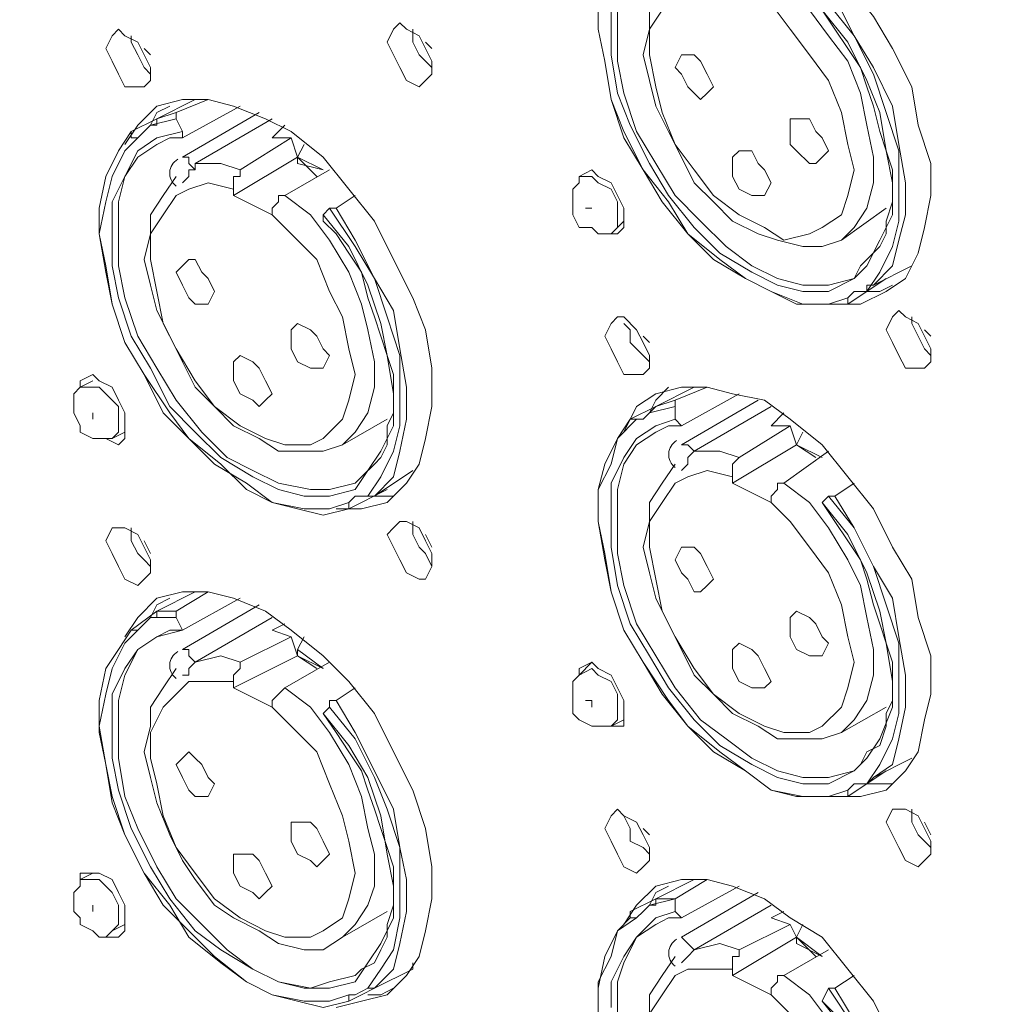
# Model space of a CAD drawing. Units: inches. Extents: x 0 to 630, y 0 to 446.
# Drawn here: x 326 to 336, y 225 to 235 of the extents above; entities that cross this region are included whole.
import ezdxf

# ---------------------------------------------------------------- set-up
doc = ezdxf.new("R2010")
doc.units = ezdxf.units.IN
doc.header["$MEASUREMENT"] = 0
doc.layers.add('_U+30EC_U+30A4_U+30E4_U+30FC 1', color=7, linetype='Continuous')
picture_1 = doc.add_image_def('image1.png', size_in_pixel=(656, 810))

# ---------------------------------------------------------------- blocks, each defined once
blk = doc.blocks.new('block 5')
at = {"layer": '_U+30EC_U+30A4_U+30E4_U+30FC 1'}
image = blk.add_image(picture_1, insert=(298.2595, 151.257), size_in_units=(109.1565, 135.1915), dxfattribs=at)
blk = doc.blocks.new('block 4')
at = {"layer": '_U+30EC_U+30A4_U+30E4_U+30FC 1', "color": 7, "lineweight": 20, "true_color": 0xffffff}
for points in [[(331.9145, 235.585), (332.0415, 235.7755), (332.232, 235.9025), (332.486, 235.966), (332.74, 236.0295), (332.994, 235.966), (333.3115, 235.839), (333.5655, 235.6485), (333.883, 235.3945), (334.137, 235.077), (334.391, 234.7595), (334.5815, 234.442), (334.772, 234.061), (334.8355, 233.68), (334.9625, 233.299), (334.9625, 232.9815), (334.899, 232.664), (334.8355, 232.41), (334.7085, 232.156), (334.518, 232.029), (334.264, 231.902), (334.01, 231.902)], [(334.137, 231.9655), (333.9465, 231.902), (333.6925, 231.902), (333.375, 232.029), (333.121, 232.156), (332.867, 232.3465), (332.5495, 232.6005), (332.359, 232.918), (332.105, 233.2355), (331.9145, 233.6165), (331.7875, 233.934), (331.724, 234.315), (331.6605, 234.6325), (331.6605, 234.95), (331.7875, 235.2675), (331.851, 235.458), (332.0415, 235.6485)], [(334.137, 231.902), (333.883, 231.902), (333.629, 231.902), (333.375, 232.029), (333.121, 232.156), (332.8035, 232.3465), (332.5495, 232.6005), (332.2955, 232.918), (332.105, 233.2355), (331.9145, 233.553), (331.7875, 233.934), (331.724, 234.315), (331.6605, 234.6325), (331.6605, 234.95), (331.724, 235.204), (331.851, 235.458), (331.978, 235.6485)], [(331.7875, 235.0135), (331.7875, 234.696), (331.7875, 234.3785), (331.851, 233.9975), (331.978, 233.68), (332.1685, 233.299), (332.359, 232.9815), (332.613, 232.664), (332.867, 232.41), (333.1845, 232.2195), (333.4385, 232.0925), (333.6925, 232.029), (333.9465, 232.029), (334.2005, 232.156), (334.3275, 232.283), (334.4545, 232.537), (334.5815, 232.791), (334.5815, 233.1085), (334.518, 233.426), (334.4545, 233.807), (334.3275, 234.1245), (334.137, 234.5055), (333.883, 234.823)], [(334.2005, 232.156), (333.9465, 232.0925), (333.6925, 232.0925), (333.4385, 232.156), (333.1845, 232.283), (332.9305, 232.4735), (332.6765, 232.7275), (332.4225, 232.9815), (332.232, 233.299), (332.0415, 233.6165), (331.9145, 233.9975), (331.851, 234.315), (331.851, 234.6325), (331.851, 234.95), (331.9145, 235.204), (332.0415, 235.3945), (332.232, 235.5215)], [(332.1685, 234.8865), (332.1685, 234.6325), (332.105, 234.3785), (332.1685, 234.1245), (332.232, 233.8705), (332.359, 233.6165), (332.486, 233.3625), (332.613, 233.1085), (332.8035, 232.918), (332.994, 232.7275), (333.248, 232.6005), (333.4385, 232.537), (333.6925, 232.4735), (333.883, 232.4735), (334.0735, 232.537), (334.2005, 232.664), (334.3275, 232.8545), (334.391, 233.1085), (334.391, 233.3625), (334.3275, 233.68), (334.264, 233.9975), (334.137, 234.315), (333.9465, 234.569), (333.756, 234.823)], [(333.375, 234.8865), (333.5655, 234.6325), (333.756, 234.3785), (333.9465, 234.1245), (334.0735, 233.807), (334.137, 233.4895), (334.2005, 233.2355), (334.137, 232.9815), (334.0735, 232.791), (333.883, 232.664), (333.756, 232.6005), (333.502, 232.537), (333.3115, 232.664), (333.0575, 232.791), (332.8035, 232.9815), (332.613, 233.2355), (332.4225, 233.4895), (332.2955, 233.807), (332.232, 234.061), (332.1685, 234.3785), (332.1685, 234.6325), (332.2955, 234.823)], [(334.3275, 232.029), (334.3275, 232.0925), (334.391, 232.0925), (334.5815, 232.283), (334.645, 232.537), (334.7085, 232.791), (334.7085, 233.1085), (334.645, 233.4895), (334.5815, 233.8705), (334.391, 234.2515), (334.2005, 234.569), (334.01, 234.95)], [(333.883, 234.823), (334.01, 234.6325), (334.137, 234.442), (334.264, 234.2515), (334.3275, 234.061), (334.391, 233.8705), (334.4545, 233.6165), (334.518, 233.426), (334.5815, 233.2355), (334.5815, 233.045), (334.5815, 232.918), (334.518, 232.7275), (334.518, 232.6005), (334.4545, 232.4735), (334.3275, 232.3465), (334.264, 232.283), (334.2005, 232.156)], [(333.9465, 234.8865), (334.2005, 234.569), (334.391, 234.188), (334.518, 233.807), (334.645, 233.426), (334.645, 233.1085), (334.645, 232.7275), (334.5815, 232.4735), (334.4545, 232.2195), (334.3275, 232.029)], [(326.771, 234.442), (326.8345, 234.569), (326.898, 234.6325), (326.9615, 234.569), (327.0885, 234.5055), (327.152, 234.3785), (327.2155, 234.2515), (327.2155, 234.1245), (327.152, 234.061), (327.0885, 234.061), (326.9615, 234.061), (326.898, 234.188), (326.8345, 234.315), (326.771, 234.442)], [(329.565, 234.5055), (329.6285, 234.6325), (329.692, 234.696), (329.7555, 234.6325), (329.8825, 234.569), (329.946, 234.442), (330.0095, 234.315), (330.0095, 234.188), (329.946, 234.1245), (329.8825, 234.061), (329.7555, 234.1245), (329.692, 234.2515), (329.6285, 234.3785), (329.565, 234.5055)], [(329.819, 234.6325), (329.819, 234.5055), (329.8825, 234.3785), (329.946, 234.315), (330.0095, 234.2515)], [(327.025, 234.569), (327.025, 234.5055), (327.0885, 234.3785), (327.152, 234.2515), (327.2155, 234.188)], [(330.0095, 234.442), (329.946, 234.5055)], [(327.2155, 234.3785), (327.152, 234.442)], [(332.4225, 234.2515), (332.486, 234.3785), (332.5495, 234.3785), (332.613, 234.3785), (332.6765, 234.315), (332.74, 234.188), (332.8035, 234.061), (332.74, 233.9975), (332.6765, 233.934), (332.613, 233.9975), (332.5495, 234.061), (332.486, 234.188), (332.4225, 234.2515)], [(326.9615, 233.4895), (327.0885, 233.68), (327.279, 233.8705), (327.533, 233.934), (327.787, 233.934), (328.041, 233.8705), (328.3585, 233.7435), (328.6125, 233.6165), (328.93, 233.3625), (329.184, 233.045), (329.438, 232.7275), (329.6285, 232.3465), (329.819, 231.9655), (329.946, 231.648), (330.0095, 231.267), (330.0095, 230.886), (329.946, 230.5685), (329.8825, 230.3145), (329.7555, 230.124), (329.565, 229.9335), (329.311, 229.87), (329.057, 229.87)], [(327.66, 233.934), (327.279, 233.7435), (327.025, 233.6165)], [(327.4695, 233.807), (327.787, 233.934)], [(327.66, 233.934), (327.66, 233.934)], [(327.406, 233.8705), (327.279, 233.807), (327.2155, 233.68)], [(328.1045, 233.8705), (327.533, 233.553)], [(327.2155, 233.68), (327.4695, 233.7435), (327.4695, 233.807), (327.279, 233.7435)], [(327.279, 233.7435), (327.279, 233.68), (327.2155, 233.68)], [(327.533, 233.6165), (327.4695, 233.7435)], [(328.295, 233.807), (327.533, 233.3625)], [(328.422, 233.7435), (327.66, 233.299)], [(333.5655, 233.6165), (333.5655, 233.7435), (333.629, 233.7435), (333.756, 233.7435), (333.8195, 233.6165), (333.883, 233.553), (333.9465, 233.426), (333.883, 233.3625), (333.8195, 233.299), (333.756, 233.299), (333.629, 233.426), (333.5655, 233.4895), (333.5655, 233.6165)], [(327.2155, 233.68), (327.152, 233.6165), (327.0885, 233.553)], [(328.422, 233.553), (328.549, 233.68)], [(329.184, 229.87), (328.93, 229.8065), (328.676, 229.87), (328.422, 229.9335), (328.168, 230.124), (327.8505, 230.3145), (327.5965, 230.5685), (327.3425, 230.8225), (327.152, 231.2035), (326.9615, 231.521), (326.8345, 231.902), (326.771, 232.2195), (326.7075, 232.6005), (326.7075, 232.8545), (326.771, 233.172), (326.898, 233.426), (327.025, 233.6165)], [(329.184, 229.9335), (328.9935, 229.87), (328.7395, 229.87), (328.422, 229.9335), (328.168, 230.0605), (327.914, 230.3145), (327.5965, 230.5685), (327.406, 230.8225), (327.152, 231.2035), (326.9615, 231.521), (326.8345, 231.902), (326.771, 232.283), (326.7075, 232.6005), (326.771, 232.918), (326.8345, 233.172), (326.9615, 233.426), (327.0885, 233.553)], [(327.533, 233.6165), (327.279, 233.553), (327.0885, 233.426), (326.9615, 233.172), (326.8345, 232.918), (326.8345, 232.664), (326.8345, 232.283), (326.898, 231.9655), (327.025, 231.5845), (327.2155, 231.267), (327.406, 230.886), (327.66, 230.632), (327.914, 230.378), (328.2315, 230.1875), (328.4855, 230.0605), (328.7395, 229.997), (328.9935, 229.997), (329.2475, 230.0605), (329.3745, 230.251), (329.5015, 230.4415), (329.6285, 230.6955), (329.6285, 231.013), (329.565, 231.394), (329.5015, 231.7115), (329.3745, 232.0925), (329.184, 232.4735), (328.93, 232.791)], [(327.0885, 233.553), (327.025, 233.553), (327.025, 233.6165)], [(327.279, 233.4895), (327.406, 233.553), (327.533, 233.553)], [(327.533, 233.553), (327.533, 233.553), (327.533, 233.6165)], [(328.6125, 233.553), (328.676, 233.3625), (328.041, 232.9815), (328.041, 233.045)], [(328.1045, 233.2355), (328.6125, 233.553)], [(328.6125, 233.553), (328.422, 233.553)], [(329.2475, 230.124), (328.9935, 230.0605), (328.803, 230.0605), (328.4855, 230.124), (328.2315, 230.251), (327.9775, 230.378), (327.7235, 230.632), (327.4695, 230.9495), (327.279, 231.267), (327.0885, 231.5845), (326.9615, 231.9655), (326.898, 232.283), (326.898, 232.6005), (326.898, 232.918), (326.9615, 233.172), (327.0885, 233.3625), (327.279, 233.4895)], [(328.7395, 233.4895), (328.676, 233.3625), (328.676, 233.299)], [(332.994, 233.299), (332.994, 233.3625), (333.0575, 233.426), (333.1845, 233.426), (333.248, 233.299), (333.3115, 233.2355), (333.375, 233.1085), (333.3115, 232.9815), (333.248, 232.9815), (333.1845, 232.9815), (333.0575, 233.045), (332.994, 233.172), (332.994, 233.299)], [(327.66, 233.299), (327.66, 233.2355), (327.5965, 233.299), (327.5965, 233.3625), (327.533, 233.3625)], [(328.676, 233.3625), (328.8665, 233.172)], [(328.676, 233.3625), (328.93, 233.2355), (328.676, 233.299)], [(327.4695, 233.172), (327.3425, 232.9815), (327.2155, 232.791), (327.2155, 232.6005), (327.152, 232.3465), (327.2155, 232.0925), (327.279, 231.8385), (327.406, 231.5845), (327.533, 231.3305), (327.66, 231.0765), (327.8505, 230.886), (328.041, 230.6955), (328.295, 230.5685), (328.4855, 230.4415), (328.7395, 230.4415), (328.93, 230.4415), (329.1205, 230.505), (329.2475, 230.632), (329.3745, 230.8225), (329.438, 231.0765), (329.438, 231.3305), (329.3745, 231.648), (329.311, 231.902), (329.184, 232.2195), (328.9935, 232.537), (328.803, 232.791), (328.549, 232.9815), (328.4855, 232.9815), (328.4855, 232.918), (328.422, 232.8545), (328.422, 232.791), (328.6125, 232.6005), (328.8665, 232.3465), (328.9935, 232.029), (329.1205, 231.775), (329.184, 231.4575), (329.2475, 231.2035), (329.184, 230.9495), (329.1205, 230.759), (328.93, 230.5685), (328.803, 230.505), (328.549, 230.505), (328.3585, 230.5685), (328.1045, 230.6955), (327.8505, 230.886), (327.66, 231.14), (327.4695, 231.4575), (327.3425, 231.7115), (327.279, 232.029), (327.2155, 232.3465), (327.2155, 232.6005), (327.3425, 232.791), (327.4695, 232.9815), (327.5965, 233.045), (327.787, 233.1085), (328.041, 233.045), (328.041, 233.1085), (328.041, 233.172), (328.1045, 233.172), (328.1045, 233.2355), (327.914, 233.299), (327.66, 233.299)], [(327.66, 233.2355), (327.5965, 233.2355), (327.5965, 233.172), (327.533, 233.1085)], [(328.9935, 233.2355), (328.549, 232.9815)], [(331.47, 233.1085), (331.47, 233.172), (331.597, 233.2355), (331.6605, 233.172), (331.7875, 233.1085), (331.851, 232.9815), (331.9145, 232.8545), (331.9145, 232.7275), (331.9145, 232.664), (331.851, 232.6005), (331.724, 232.6005)], [(331.597, 233.2355), (331.47, 233.172)], [(331.47, 233.172), (331.47, 233.1085), (331.4065, 233.045), (331.4065, 232.918), (331.4065, 232.8545), (331.4065, 232.791), (331.47, 232.664), (331.597, 232.664), (331.6605, 232.6005), (331.724, 232.6005), (331.7875, 232.6005)], [(331.7875, 232.6005), (331.851, 232.664), (331.851, 232.791), (331.851, 232.918), (331.7875, 233.045), (331.6605, 233.1085), (331.597, 233.172), (331.47, 233.172)], [(328.422, 232.791), (328.041, 232.9815)], [(329.2475, 232.9815), (329.057, 232.8545)], [(328.9935, 232.8545), (328.93, 232.791)], [(328.9935, 232.8545), (329.2475, 232.4735), (329.438, 232.156), (329.565, 231.775), (329.692, 231.394), (329.692, 231.013), (329.692, 230.6955), (329.6285, 230.4415), (329.5015, 230.1875), (329.3745, 229.997)], [(329.057, 232.8545), (328.9935, 232.8545)], [(329.3745, 229.997), (329.438, 229.997), (329.6285, 230.1875), (329.692, 230.4415), (329.7555, 230.759), (329.7555, 231.0765), (329.692, 231.4575), (329.6285, 231.8385), (329.438, 232.156), (329.2475, 232.537), (329.057, 232.8545)], [(331.597, 232.8545), (331.597, 232.8545), (331.5335, 232.8545)], [(334.518, 232.8545), (334.0735, 232.537)], [(328.422, 232.791), (328.422, 232.791)], [(328.93, 232.791), (328.93, 232.7275)], [(328.93, 232.7275), (329.057, 232.6005), (329.184, 232.41), (329.311, 232.2195), (329.3745, 231.9655), (329.438, 231.775), (329.5015, 231.5845), (329.565, 231.394), (329.6285, 231.2035), (329.6285, 231.013), (329.6285, 230.8225), (329.565, 230.6955), (329.565, 230.505), (329.5015, 230.378), (329.438, 230.3145), (329.311, 230.1875), (329.2475, 230.124)], [(331.9145, 232.7275), (331.7875, 232.6005)], [(327.4695, 232.2195), (327.533, 232.283), (327.5965, 232.3465), (327.66, 232.3465), (327.7235, 232.2195), (327.787, 232.156), (327.8505, 232.029), (327.787, 231.902), (327.7235, 231.902), (327.66, 231.902), (327.5965, 231.9655), (327.533, 232.0925), (327.4695, 232.2195)], [(334.391, 232.0925), (334.772, 232.283)], [(334.772, 232.283), (334.772, 232.283)], [(334.518, 232.156), (334.137, 231.902)], [(334.518, 232.156), (334.518, 232.156)], [(334.3275, 232.029), (334.4545, 232.029), (334.5815, 232.0925)], [(334.137, 231.9655), (334.2005, 232.029), (334.3275, 232.029)], [(334.137, 231.902), (334.137, 231.9655)], [(331.724, 231.5845), (331.7875, 231.7115), (331.851, 231.775), (331.9145, 231.775), (332.0415, 231.648), (332.105, 231.521), (332.1685, 231.394), (332.1685, 231.267), (332.105, 231.2035), (332.0415, 231.2035), (331.9145, 231.2035), (331.851, 231.3305), (331.7875, 231.4575), (331.724, 231.5845)], [(334.518, 231.648), (334.5815, 231.775), (334.645, 231.8385), (334.7085, 231.775), (334.8355, 231.7115), (334.899, 231.5845), (334.9625, 231.4575), (334.9625, 231.3305), (334.899, 231.267), (334.8355, 231.267), (334.7085, 231.267), (334.645, 231.394), (334.5815, 231.521), (334.518, 231.648)], [(334.772, 231.775), (334.772, 231.7115), (334.8355, 231.5845), (334.899, 231.4575), (334.9625, 231.394)], [(328.6125, 231.5845), (328.6125, 231.648), (328.676, 231.7115), (328.803, 231.648), (328.8665, 231.5845), (328.93, 231.4575), (328.9935, 231.394), (328.93, 231.267), (328.8665, 231.267), (328.803, 231.267), (328.676, 231.3305), (328.6125, 231.4575), (328.6125, 231.5845)], [(331.9145, 231.7115), (331.978, 231.648), (331.978, 231.521), (332.105, 231.394), (332.1685, 231.3305)], [(332.1685, 231.521), (332.105, 231.5845)], [(334.9625, 231.5845), (334.899, 231.648)], [(328.041, 231.267), (328.041, 231.3305), (328.1045, 231.394), (328.2315, 231.3305), (328.295, 231.267), (328.3585, 231.14), (328.422, 231.013), (328.3585, 230.9495), (328.295, 230.886), (328.2315, 230.9495), (328.1045, 231.013), (328.041, 231.14), (328.041, 231.267)], [(326.517, 231.0765), (326.517, 231.14), (326.644, 231.2035), (326.7075, 231.14), (326.8345, 231.0765), (326.898, 230.9495), (326.9615, 230.8225), (326.9615, 230.6955), (326.9615, 230.5685), (326.898, 230.505), (326.771, 230.5685)], [(326.644, 231.14), (326.517, 231.0765)], [(326.517, 231.0765), (326.517, 231.0765), (326.4535, 231.013), (326.4535, 230.886), (326.4535, 230.8225), (326.517, 230.6955), (326.517, 230.632), (326.644, 230.5685), (326.7075, 230.5685), (326.771, 230.5685), (326.8345, 230.5685)], [(326.8345, 230.5685), (326.898, 230.632), (326.898, 230.759), (326.898, 230.886), (326.8345, 230.9495), (326.7075, 231.0765), (326.644, 231.0765), (326.517, 231.0765)], [(331.9145, 230.632), (332.0415, 230.886), (332.232, 231.013), (332.486, 231.0765), (332.74, 231.0765), (332.994, 231.013), (333.3115, 230.9495), (333.5655, 230.759), (333.883, 230.505), (334.137, 230.1875), (334.391, 229.87), (334.5815, 229.489), (334.772, 229.1715), (334.8355, 228.7905), (334.9625, 228.4095), (334.9625, 228.0285), (334.899, 227.7745), (334.8355, 227.457), (334.7085, 227.2665), (334.518, 227.076), (334.264, 227.0125), (334.01, 227.0125)], [(332.613, 231.0765), (332.232, 230.886), (331.978, 230.759)], [(332.359, 231.0765), (332.232, 230.9495), (332.1685, 230.8225)], [(332.4225, 230.9495), (332.74, 231.0765)], [(333.0575, 231.013), (332.486, 230.6955)], [(332.613, 231.0765), (332.613, 231.0765)], [(332.1685, 230.8225), (332.4225, 230.886), (332.4225, 230.9495), (332.232, 230.886)], [(332.232, 230.886), (332.232, 230.886), (332.1685, 230.8225)], [(332.4225, 230.759), (332.4225, 230.886)], [(333.248, 230.9495), (332.486, 230.505)], [(333.375, 230.886), (332.613, 230.4415)], [(326.644, 230.759), (326.644, 230.8225)], [(332.1685, 230.8225), (332.105, 230.759), (332.0415, 230.759)], [(333.375, 230.6955), (333.502, 230.8225)], [(329.565, 230.759), (329.1205, 230.505)], [(334.137, 227.076), (333.9465, 227.0125), (333.6925, 227.0125), (333.375, 227.076), (333.121, 227.2665), (332.867, 227.457), (332.5495, 227.711), (332.359, 227.965), (332.105, 228.346), (331.9145, 228.6635), (331.7875, 229.0445), (331.724, 229.4255), (331.6605, 229.743), (331.6605, 230.0605), (331.7875, 230.3145), (331.851, 230.5685), (332.0415, 230.759)], [(334.137, 227.0125), (333.883, 227.0125), (333.629, 227.0125), (333.375, 227.076), (333.121, 227.2665), (332.8035, 227.457), (332.5495, 227.711), (332.2955, 228.0285), (332.105, 228.346), (331.9145, 228.6635), (331.7875, 229.0445), (331.724, 229.362), (331.6605, 229.743), (331.6605, 230.0605), (331.724, 230.3145), (331.851, 230.5685), (331.978, 230.759)], [(332.4225, 230.759), (332.232, 230.6955), (332.0415, 230.5685), (331.9145, 230.378), (331.7875, 230.124), (331.7875, 229.8065), (331.7875, 229.489), (331.851, 229.108), (331.978, 228.727), (332.1685, 228.4095), (332.359, 228.092), (332.613, 227.7745), (332.867, 227.5205), (333.1845, 227.33), (333.4385, 227.203), (333.6925, 227.1395), (333.9465, 227.1395), (334.2005, 227.2665), (334.3275, 227.3935), (334.4545, 227.584), (334.5815, 227.9015), (334.5815, 228.1555), (334.518, 228.5365), (334.4545, 228.854), (334.3275, 229.235), (334.137, 229.616), (333.883, 229.9335)], [(332.0415, 230.759), (331.978, 230.759)], [(332.232, 230.632), (332.359, 230.6955), (332.486, 230.6955)], [(332.486, 230.6955), (332.486, 230.6955), (332.4225, 230.759)], [(333.5655, 230.6955), (333.629, 230.505), (332.994, 230.124), (332.994, 230.1875)], [(333.0575, 230.378), (333.5655, 230.6955)], [(333.5655, 230.6955), (333.375, 230.6955)], [(326.9615, 230.632), (326.8345, 230.5685)], [(334.2005, 227.2665), (333.9465, 227.203), (333.6925, 227.203), (333.4385, 227.2665), (333.1845, 227.3935), (332.9305, 227.584), (332.6765, 227.7745), (332.4225, 228.092), (332.232, 228.4095), (332.0415, 228.727), (331.9145, 229.108), (331.851, 229.4255), (331.851, 229.743), (331.851, 230.0605), (331.9145, 230.3145), (332.0415, 230.505), (332.232, 230.632)], [(332.486, 230.251), (332.486, 230.251), (332.5495, 230.3145), (332.5495, 230.378), (332.613, 230.4415), (332.5495, 230.505), (332.486, 230.505)], [(333.629, 230.505), (333.8195, 230.378)], [(332.4225, 230.3145), (332.2955, 230.124), (332.1685, 229.9335), (332.1685, 229.743), (332.105, 229.489), (332.1685, 229.235), (332.232, 228.981), (332.359, 228.727), (332.486, 228.473), (332.613, 228.219), (332.8035, 228.0285), (332.994, 227.838), (333.248, 227.711), (333.4385, 227.584), (333.6925, 227.584), (333.883, 227.584), (334.0735, 227.6475), (334.2005, 227.7745), (334.3275, 227.965), (334.391, 228.219), (334.391, 228.473), (334.3275, 228.7905), (334.264, 229.108), (334.137, 229.362), (333.9465, 229.6795), (333.756, 229.9335), (333.502, 230.124), (333.4385, 230.124), (333.4385, 230.0605), (333.375, 229.997), (333.375, 229.9335), (333.5655, 229.743), (333.756, 229.489), (333.9465, 229.235), (334.0735, 228.9175), (334.137, 228.6), (334.2005, 228.346), (334.137, 228.092), (334.0735, 227.9015), (333.883, 227.711), (333.756, 227.6475), (333.502, 227.6475), (333.3115, 227.711), (333.0575, 227.838), (332.8035, 228.0285), (332.613, 228.2825), (332.4225, 228.6), (332.2955, 228.854), (332.232, 229.1715), (332.1685, 229.489), (332.1685, 229.743), (332.2955, 229.9335), (332.4225, 230.124), (332.5495, 230.1875), (332.74, 230.251), (332.994, 230.1875), (332.994, 230.251), (332.994, 230.3145), (333.0575, 230.378), (332.867, 230.4415), (332.613, 230.4415)], [(333.9465, 230.4415), (333.502, 230.124)], [(329.438, 229.997), (329.819, 230.251)], [(329.819, 230.251), (329.819, 230.251)], [(333.375, 229.9335), (332.994, 230.124)], [(334.2005, 230.124), (334.01, 229.997)], [(329.565, 230.0605), (329.184, 229.87)], [(329.565, 230.0605), (329.565, 230.0605)], [(329.184, 229.9335), (329.2475, 229.997), (329.3745, 229.997)], [(329.184, 229.87), (329.184, 229.87), (329.184, 229.9335)], [(329.3745, 229.997), (329.5015, 229.997), (329.6285, 229.997)], [(333.375, 229.9335), (333.375, 229.9335)], [(333.9465, 229.997), (333.883, 229.9335)], [(333.883, 229.9335), (333.883, 229.9335)], [(333.883, 229.9335), (334.01, 229.743), (334.137, 229.5525), (334.264, 229.362), (334.3275, 229.1715), (334.391, 228.9175), (334.4545, 228.727), (334.518, 228.5365), (334.5815, 228.346), (334.5815, 228.1555), (334.5815, 227.965), (334.518, 227.838), (334.518, 227.711), (334.4545, 227.5205), (334.3275, 227.457), (334.264, 227.33), (334.2005, 227.2665)], [(333.9465, 229.997), (334.2005, 229.6795), (334.391, 229.2985), (334.518, 228.9175), (334.645, 228.5365), (334.645, 228.1555), (334.645, 227.838), (334.5815, 227.584), (334.4545, 227.33), (334.3275, 227.1395)], [(334.01, 229.997), (333.9465, 229.997)], [(334.3275, 227.1395), (334.3275, 227.1395), (334.391, 227.203), (334.5815, 227.33), (334.645, 227.584), (334.7085, 227.9015), (334.7085, 228.219), (334.645, 228.6), (334.5815, 228.981), (334.391, 229.2985), (334.2005, 229.6795), (334.01, 229.997)], [(329.565, 229.616), (329.6285, 229.6795), (329.692, 229.743), (329.7555, 229.743), (329.8825, 229.6795), (329.946, 229.5525), (330.0095, 229.4255), (330.0095, 229.2985), (329.946, 229.1715), (329.8825, 229.1715), (329.7555, 229.235), (329.692, 229.362), (329.6285, 229.489), (329.565, 229.616)], [(329.819, 229.743), (329.819, 229.616), (329.8825, 229.489), (329.946, 229.4255), (330.0095, 229.2985)], [(326.771, 229.5525), (326.8345, 229.6795), (326.898, 229.6795), (326.9615, 229.6795), (327.0885, 229.616), (327.152, 229.489), (327.2155, 229.362), (327.2155, 229.235), (327.152, 229.1715), (327.0885, 229.108), (326.9615, 229.1715), (326.898, 229.2985), (326.8345, 229.4255), (326.771, 229.5525)], [(327.025, 229.6795), (327.025, 229.5525), (327.0885, 229.4255), (327.152, 229.362), (327.2155, 229.2985)], [(330.0095, 229.489), (329.946, 229.616)], [(327.2155, 229.4255), (327.152, 229.5525)], [(332.4225, 229.362), (332.486, 229.489), (332.5495, 229.489), (332.613, 229.489), (332.6765, 229.4255), (332.74, 229.2985), (332.8035, 229.1715), (332.74, 229.108), (332.6765, 229.0445), (332.613, 229.0445), (332.5495, 229.1715), (332.486, 229.235), (332.4225, 229.362)], [(326.9615, 228.6), (327.0885, 228.7905), (327.279, 228.981), (327.533, 229.0445), (327.787, 229.0445), (328.041, 228.981), (328.3585, 228.854), (328.6125, 228.6635), (328.93, 228.4095), (329.184, 228.1555), (329.438, 227.838), (329.6285, 227.457), (329.819, 227.076), (329.946, 226.695), (330.0095, 226.314), (330.0095, 225.9965), (329.946, 225.679), (329.8825, 225.425), (329.7555, 225.2345), (329.565, 225.044), (329.311, 224.9805), (329.057, 224.917)], [(327.66, 229.0445), (327.279, 228.854), (327.025, 228.6635)], [(327.4695, 228.854), (327.787, 229.0445)], [(327.66, 229.0445), (327.66, 229.0445)], [(327.406, 228.981), (327.279, 228.9175), (327.2155, 228.7905)], [(328.1045, 228.981), (327.533, 228.6635), (327.4695, 228.7905)], [(327.279, 228.854), (327.279, 228.7905), (327.2155, 228.7905)], [(327.2155, 228.7905), (327.4695, 228.7905), (327.4695, 228.854), (327.279, 228.854)], [(328.295, 228.9175), (327.533, 228.473)], [(333.5655, 228.727), (333.5655, 228.7905), (333.629, 228.854), (333.756, 228.7905), (333.8195, 228.727), (333.883, 228.6), (333.9465, 228.5365), (333.883, 228.4095), (333.8195, 228.4095), (333.756, 228.4095), (333.629, 228.473), (333.5655, 228.6), (333.5655, 228.727)], [(327.2155, 228.7905), (327.152, 228.727), (327.0885, 228.6635)], [(328.422, 228.7905), (327.66, 228.346)], [(329.184, 225.044), (328.9935, 224.9805), (328.7395, 224.9805), (328.422, 225.044), (328.168, 225.171), (327.914, 225.3615), (327.5965, 225.6155), (327.406, 225.933), (327.152, 226.2505), (326.9615, 226.6315), (326.8345, 227.0125), (326.771, 227.33), (326.7075, 227.711), (326.771, 228.0285), (326.8345, 228.2825), (326.9615, 228.5365), (327.0885, 228.6635)], [(329.184, 224.9805), (328.93, 224.917), (328.676, 224.9805), (328.422, 225.044), (328.168, 225.171), (327.8505, 225.425), (327.5965, 225.679), (327.3425, 225.933), (327.152, 226.2505), (326.9615, 226.6315), (326.8345, 226.949), (326.771, 227.33), (326.7075, 227.6475), (326.7075, 227.965), (326.771, 228.2825), (326.898, 228.473), (327.025, 228.6635)], [(327.533, 228.6635), (327.279, 228.6), (327.0885, 228.473), (326.9615, 228.2825), (326.8345, 228.0285), (326.8345, 227.711), (326.8345, 227.3935), (326.898, 227.076), (327.025, 226.695), (327.2155, 226.314), (327.406, 225.9965), (327.66, 225.679), (327.914, 225.4885), (328.2315, 225.298), (328.4855, 225.171), (328.7395, 225.1075), (328.9935, 225.1075), (329.2475, 225.171), (329.3745, 225.3615), (329.5015, 225.552), (329.6285, 225.806), (329.6285, 226.1235), (329.565, 226.441), (329.5015, 226.822), (329.3745, 227.203), (329.184, 227.5205), (328.93, 227.838)], [(327.0885, 228.6635), (327.025, 228.6635)], [(327.279, 228.6), (327.406, 228.6635), (327.533, 228.6635)], [(327.533, 228.6635), (327.533, 228.6635)], [(328.422, 228.6635), (328.549, 228.727)], [(328.6125, 228.6), (328.422, 228.6635)], [(329.2475, 225.2345), (328.9935, 225.171), (328.803, 225.1075), (328.4855, 225.171), (328.2315, 225.298), (327.9775, 225.4885), (327.7235, 225.7425), (327.4695, 225.9965), (327.279, 226.314), (327.0885, 226.695), (326.9615, 227.0125), (326.898, 227.3935), (326.898, 227.711), (326.898, 227.965), (326.9615, 228.219), (327.0885, 228.473), (327.279, 228.6)], [(328.6125, 228.6), (328.676, 228.4095), (328.041, 228.092), (328.041, 228.1555)], [(328.1045, 228.346), (328.6125, 228.6)], [(328.7395, 228.6), (328.676, 228.473), (328.676, 228.4095)], [(332.994, 228.4095), (332.994, 228.473), (333.0575, 228.5365), (333.1845, 228.473), (333.248, 228.4095), (333.3115, 228.2825), (333.375, 228.1555), (333.3115, 228.092), (333.248, 228.092), (333.1845, 228.092), (333.0575, 228.1555), (332.994, 228.2825), (332.994, 228.4095)], [(327.533, 228.219), (327.533, 228.219), (327.5965, 228.219), (327.5965, 228.2825), (327.66, 228.346), (327.5965, 228.4095), (327.5965, 228.473), (327.533, 228.473)], [(328.676, 228.473), (328.93, 228.2825), (328.676, 228.4095)], [(327.4695, 228.2825), (327.3425, 228.092), (327.2155, 227.9015), (327.2155, 227.711), (327.152, 227.457), (327.2155, 227.203), (327.279, 226.949), (327.406, 226.6315), (327.533, 226.3775), (327.66, 226.187), (327.8505, 225.933), (328.041, 225.806), (328.295, 225.679), (328.4855, 225.552), (328.7395, 225.4885), (328.93, 225.4885), (329.1205, 225.6155), (329.2475, 225.7425), (329.3745, 225.933), (329.438, 226.1235), (329.438, 226.441), (329.3745, 226.695), (329.311, 227.0125), (329.184, 227.33), (328.9935, 227.6475), (328.803, 227.9015), (328.549, 228.092), (328.4855, 228.0285), (328.422, 227.965), (328.422, 227.9015), (328.6125, 227.711), (328.8665, 227.457), (328.9935, 227.1395), (329.1205, 226.822), (329.184, 226.568), (329.2475, 226.2505), (329.184, 225.9965), (329.1205, 225.806), (328.93, 225.679), (328.803, 225.6155), (328.549, 225.6155), (328.3585, 225.679), (328.1045, 225.806), (327.8505, 225.9965), (327.66, 226.2505), (327.4695, 226.5045), (327.3425, 226.822), (327.279, 227.1395), (327.2155, 227.3935), (327.2155, 227.6475), (327.3425, 227.9015), (327.4695, 228.0285), (327.5965, 228.1555), (327.787, 228.1555), (328.041, 228.1555), (328.041, 228.219), (328.1045, 228.2825), (328.1045, 228.346), (327.914, 228.4095), (327.66, 228.346)], [(328.9935, 228.346), (328.549, 228.092)], [(328.676, 228.4095), (328.8665, 228.2825)], [(331.47, 228.219), (331.47, 228.2825), (331.597, 228.346), (331.6605, 228.2825), (331.7875, 228.219), (331.851, 228.092), (331.9145, 227.965), (331.9145, 227.838), (331.9145, 227.711), (331.851, 227.711), (331.724, 227.711)], [(331.597, 228.346), (331.47, 228.219)], [(331.7875, 227.711), (331.851, 227.7745), (331.851, 227.9015), (331.851, 228.0285), (331.7875, 228.1555), (331.6605, 228.219), (331.597, 228.2825), (331.47, 228.219)], [(331.47, 228.219), (331.47, 228.219), (331.4065, 228.1555), (331.4065, 228.0285), (331.4065, 227.965), (331.4065, 227.838), (331.47, 227.7745), (331.597, 227.711), (331.6605, 227.711), (331.724, 227.711), (331.7875, 227.711)], [(328.422, 227.9015), (328.041, 228.092)], [(329.2475, 228.092), (329.057, 227.965)], [(329.057, 227.965), (328.9935, 227.965), (328.9935, 227.9015)], [(329.3745, 225.1075), (329.438, 225.1075), (329.6285, 225.298), (329.692, 225.552), (329.7555, 225.8695), (329.7555, 226.187), (329.692, 226.5045), (329.6285, 226.8855), (329.438, 227.2665), (329.2475, 227.6475), (329.057, 227.965)], [(331.597, 227.9015), (331.597, 227.965), (331.5335, 227.965)], [(328.422, 227.9015), (328.422, 227.9015)], [(328.9935, 227.9015), (328.93, 227.838)], [(328.9935, 227.9015), (329.2475, 227.584), (329.438, 227.203), (329.565, 226.8855), (329.692, 226.5045), (329.692, 226.1235), (329.692, 225.806), (329.6285, 225.4885), (329.5015, 225.298), (329.3745, 225.1075)], [(334.518, 227.9015), (334.0735, 227.6475)], [(328.93, 227.838), (328.93, 227.838)], [(328.93, 227.838), (329.057, 227.6475), (329.184, 227.457), (329.311, 227.2665), (329.3745, 227.076), (329.438, 226.8855), (329.5015, 226.695), (329.565, 226.5045), (329.6285, 226.314), (329.6285, 226.1235), (329.6285, 225.933), (329.565, 225.7425), (329.565, 225.6155), (329.5015, 225.4885), (329.438, 225.3615), (329.311, 225.298), (329.2475, 225.2345)], [(331.9145, 227.7745), (331.7875, 227.711)], [(327.4695, 227.33), (327.533, 227.3935), (327.5965, 227.457), (327.66, 227.3935), (327.7235, 227.33), (327.787, 227.203), (327.8505, 227.1395), (327.787, 227.0125), (327.7235, 227.0125), (327.66, 227.0125), (327.5965, 227.076), (327.533, 227.203), (327.4695, 227.33)], [(334.391, 227.203), (334.772, 227.3935)], [(334.772, 227.3935), (334.772, 227.3935)], [(334.518, 227.2665), (334.137, 227.0125)], [(334.518, 227.2665), (334.518, 227.2665)], [(334.137, 227.076), (334.2005, 227.1395), (334.3275, 227.1395)], [(334.137, 227.0125), (334.137, 227.0125), (334.137, 227.076)], [(334.3275, 227.1395), (334.4545, 227.1395), (334.5815, 227.1395)], [(331.724, 226.695), (331.7875, 226.822), (331.851, 226.8855), (331.9145, 226.822), (332.0415, 226.7585), (332.105, 226.6315), (332.1685, 226.5045), (332.1685, 226.3775), (332.105, 226.314), (332.0415, 226.2505), (331.9145, 226.314), (331.851, 226.441), (331.7875, 226.568), (331.724, 226.695)], [(334.518, 226.7585), (334.5815, 226.8855), (334.645, 226.8855), (334.7085, 226.8855), (334.8355, 226.822), (334.899, 226.695), (334.9625, 226.568), (334.9625, 226.441), (334.899, 226.3775), (334.8355, 226.314), (334.7085, 226.3775), (334.645, 226.5045), (334.5815, 226.6315), (334.518, 226.7585)], [(334.772, 226.8855), (334.772, 226.7585), (334.8355, 226.6315), (334.899, 226.568), (334.9625, 226.5045)], [(331.9145, 226.822), (331.978, 226.695), (331.978, 226.568), (332.105, 226.5045), (332.1685, 226.441)], [(328.6125, 226.695), (328.6125, 226.7585), (328.676, 226.7585), (328.803, 226.7585), (328.8665, 226.695), (328.93, 226.568), (328.9935, 226.441), (328.93, 226.3775), (328.8665, 226.314), (328.803, 226.3775), (328.676, 226.441), (328.6125, 226.568), (328.6125, 226.695)], [(332.1685, 226.6315), (332.105, 226.695)], [(334.9625, 226.6315), (334.899, 226.7585)], [(328.041, 226.314), (328.041, 226.441), (328.1045, 226.441), (328.2315, 226.441), (328.295, 226.3775), (328.3585, 226.2505), (328.422, 226.1235), (328.3585, 226.06), (328.295, 225.9965), (328.2315, 226.06), (328.1045, 226.1235), (328.041, 226.2505), (328.041, 226.314)], [(326.517, 226.1235), (326.517, 226.2505), (326.644, 226.2505), (326.7075, 226.2505), (326.8345, 226.187), (326.898, 226.06), (326.9615, 225.933), (326.9615, 225.806), (326.9615, 225.679), (326.898, 225.6155), (326.771, 225.6155)], [(326.644, 226.2505), (326.517, 226.187)], [(326.517, 226.187), (326.517, 226.1235), (326.4535, 226.06), (326.4535, 225.9965), (326.4535, 225.8695), (326.517, 225.806), (326.517, 225.7425), (326.644, 225.679), (326.7075, 225.6155), (326.771, 225.6155), (326.8345, 225.679)], [(326.8345, 225.679), (326.898, 225.7425), (326.898, 225.806), (326.898, 225.933), (326.8345, 226.06), (326.7075, 226.187), (326.644, 226.187), (326.517, 226.187)], [(331.9145, 225.7425), (332.0415, 225.933), (332.232, 226.1235), (332.486, 226.187), (332.74, 226.187), (332.994, 226.1235), (333.3115, 225.9965), (333.5655, 225.806), (333.883, 225.6155), (334.137, 225.298), (334.391, 224.9805), (334.5815, 224.5995), (334.772, 224.2185), (334.8355, 223.8375), (334.9625, 223.52), (334.9625, 223.139), (334.899, 222.8215), (334.8355, 222.5675), (334.7085, 222.377), (334.518, 222.1865), (334.264, 222.123), (334.01, 222.0595)], [(332.613, 226.187), (332.232, 225.9965), (331.978, 225.8695)], [(332.359, 226.1235), (332.232, 226.06), (332.1685, 225.933)], [(332.4225, 225.9965), (332.74, 226.187)], [(333.0575, 226.1235), (332.486, 225.806)], [(332.613, 226.187), (332.613, 226.187)], [(332.232, 225.9965), (332.232, 225.933), (332.1685, 225.933)], [(332.1685, 225.933), (332.4225, 225.9965), (332.232, 225.9965)], [(332.4225, 225.8695), (332.4225, 225.9965)], [(333.248, 226.06), (332.486, 225.6155)], [(326.644, 225.8695), (326.644, 225.8695), (326.644, 225.933)], [(332.1685, 225.933), (332.105, 225.8695), (332.0415, 225.806)], [(333.375, 225.933), (332.613, 225.4885)], [(329.565, 225.8695), (329.1205, 225.6155)], [(334.137, 222.1865), (333.9465, 222.123), (333.6925, 222.123), (333.375, 222.1865), (333.121, 222.3135), (332.867, 222.5675), (332.5495, 222.8215), (332.359, 223.0755), (332.105, 223.393), (331.9145, 223.774), (331.7875, 224.155), (331.724, 224.4725), (331.6605, 224.8535), (331.6605, 225.171), (331.7875, 225.425), (331.851, 225.679), (332.0415, 225.806)], [(334.137, 222.123), (333.883, 222.0595), (333.629, 222.123), (333.375, 222.1865), (333.121, 222.3135), (332.8035, 222.5675), (332.5495, 222.8215), (332.2955, 223.0755), (332.105, 223.393), (331.9145, 223.774), (331.7875, 224.0915), (331.724, 224.4725), (331.6605, 224.79), (331.6605, 225.1075), (331.724, 225.425), (331.851, 225.679), (331.978, 225.806)], [(332.4225, 225.8695), (332.232, 225.806), (332.0415, 225.6155), (331.9145, 225.425), (331.7875, 225.171), (331.7875, 224.917)], [(334.137, 224.663), (333.883, 224.9805)], [(332.0415, 225.806), (331.978, 225.806), (331.978, 225.8695)], [(332.232, 225.7425), (332.359, 225.806), (332.486, 225.806)], [(332.486, 225.806), (332.486, 225.806), (332.4225, 225.8695)], [(333.375, 225.806), (333.502, 225.8695)], [(333.5655, 225.7425), (333.375, 225.806)], [(326.9615, 225.7425), (326.8345, 225.679)], [(334.2005, 222.377), (333.9465, 222.3135), (333.6925, 222.3135), (333.4385, 222.3135), (333.1845, 222.4405), (332.9305, 222.631), (332.6765, 222.885), (332.4225, 223.2025), (332.232, 223.52), (332.0415, 223.8375), (331.9145, 224.155), (331.851, 224.536), (331.851, 224.8535), (331.851, 225.171), (331.9145, 225.3615), (332.0415, 225.6155), (332.232, 225.7425)], [(333.5655, 225.7425), (333.629, 225.6155), (332.994, 225.2345), (332.994, 225.298)], [(333.0575, 225.4885), (333.5655, 225.7425)], [(333.6925, 225.7425), (333.629, 225.6155), (333.629, 225.552)], [(332.486, 225.3615), (332.486, 225.3615), (332.5495, 225.425), (332.613, 225.4885), (332.5495, 225.552), (332.486, 225.6155)], [(333.629, 225.6155), (333.8195, 225.425)], [(333.629, 225.6155), (333.883, 225.425), (333.629, 225.552)], [(332.4225, 225.425), (332.2955, 225.2345), (332.1685, 225.044), (332.1685, 224.8535)], [(333.9465, 224.79), (333.756, 225.044), (333.502, 225.2345), (333.4385, 225.2345), (333.4385, 225.171), (333.375, 225.1075), (333.375, 225.044), (333.5655, 224.8535)], [(332.1685, 224.8535), (332.2955, 225.044), (332.4225, 225.2345), (332.5495, 225.298), (332.74, 225.298), (332.994, 225.298), (332.994, 225.3615), (332.994, 225.425), (333.0575, 225.425), (333.0575, 225.4885), (332.867, 225.552), (332.613, 225.4885)], [(333.9465, 225.4885), (333.502, 225.2345)], [(329.819, 225.298), (329.819, 225.3615)], [(329.438, 225.1075), (329.819, 225.298)], [(333.375, 225.044), (332.994, 225.2345)], [(334.2005, 225.2345), (334.01, 225.1075)], [(329.565, 225.171), (329.184, 224.9805)], [(329.565, 225.171), (329.565, 225.171)], [(329.184, 225.044), (329.2475, 225.044), (329.3745, 225.1075)], [(329.184, 224.9805), (329.184, 224.9805), (329.184, 225.044)], [(329.3745, 225.044), (329.5015, 225.044), (329.6285, 225.1075)], [(333.375, 225.044), (333.375, 225.044)], [(333.9465, 225.1075), (333.883, 224.9805)], [(333.9465, 225.1075), (334.2005, 224.7265), (334.391, 224.409), (334.518, 224.028), (334.645, 223.647), (334.645, 223.266), (334.645, 222.9485), (334.5815, 222.631), (334.4545, 222.4405), (334.3275, 222.25)], [(334.01, 225.1075), (333.9465, 225.1075)], [(334.3275, 222.25), (334.3275, 222.25), (334.391, 222.25), (334.5815, 222.4405), (334.645, 222.6945), (334.7085, 223.012), (334.7085, 223.3295), (334.645, 223.7105), (334.5815, 224.028), (334.391, 224.409), (334.2005, 224.79), (334.01, 225.1075)], [(333.883, 224.9805), (333.883, 224.9805)], [(333.883, 224.9805), (334.01, 224.8535), (334.137, 224.663), (334.264, 224.4725), (334.3275, 224.2185), (334.391, 224.028), (334.4545, 223.8375), (334.518, 223.647), (334.5815, 223.4565), (334.5815, 223.266), (334.5815, 223.0755), (334.518, 222.9485), (334.518, 222.758), (334.4545, 222.631), (334.3275, 222.504), (334.264, 222.4405), (334.2005, 222.377)]]:
    blk.add_lwpolyline(points, dxfattribs=at)
for points, knots in [([(327.4855, 233.3413), (327.439, 233.3145), (327.4091, 233.266), (327.4062, 233.2124), (327.4033, 233.1587), (327.4277, 233.1073), (327.4711, 233.0756)], [0, 0, 0, 0, 1, 1, 1, 2, 2, 2, 2]), ([(333.629, 230.505), (333.629, 230.505), (333.883, 230.378), (333.883, 230.378), (333.883, 230.378), (333.629, 230.505), (333.629, 230.505), (333.629, 230.505), (333.6925, 230.632), (333.6925, 230.632)], [0, 0, 0, 0, 1, 1, 1, 2, 2, 2, 3, 3, 3, 3]), ([(332.4385, 230.5473), (332.392, 230.5205), (332.3621, 230.472), (332.3592, 230.4184), (332.3563, 230.3647), (332.3807, 230.3133), (332.4241, 230.2816)], [0, 0, 0, 0, 1, 1, 1, 2, 2, 2, 2]), ([(327.4855, 228.4518), (327.439, 228.425), (327.4091, 228.3765), (327.4062, 228.3229), (327.4033, 228.2692), (327.4277, 228.2178), (327.4711, 228.1861)], [0, 0, 0, 0, 1, 1, 1, 2, 2, 2, 2]), ([(332.4385, 225.5943), (332.392, 225.5675), (332.3621, 225.519), (332.3592, 225.4654), (332.3563, 225.4117), (332.3807, 225.3603), (332.4241, 225.3286)], [0, 0, 0, 0, 1, 1, 1, 2, 2, 2, 2])]:
    blk.add_open_spline(points, degree=3, knots=knots, dxfattribs=at)
at = {"layer": '_U+30EC_U+30A4_U+30E4_U+30FC 1'}
blk.add_blockref('block 5', (0, 0), dxfattribs=at)
blk = doc.blocks.new('block 2')
at = {"layer": '_U+30EC_U+30A4_U+30E4_U+30FC 1'}
blk.add_blockref('block 4', (0, 0), dxfattribs=at)

msp = doc.modelspace()

# ---------------------------------------------------------------- block references
at = {"layer": '_U+30EC_U+30A4_U+30E4_U+30FC 1'}
msp.add_blockref('block 2', (0, 0), dxfattribs=at)

doc.saveas('drawing.dxf')
